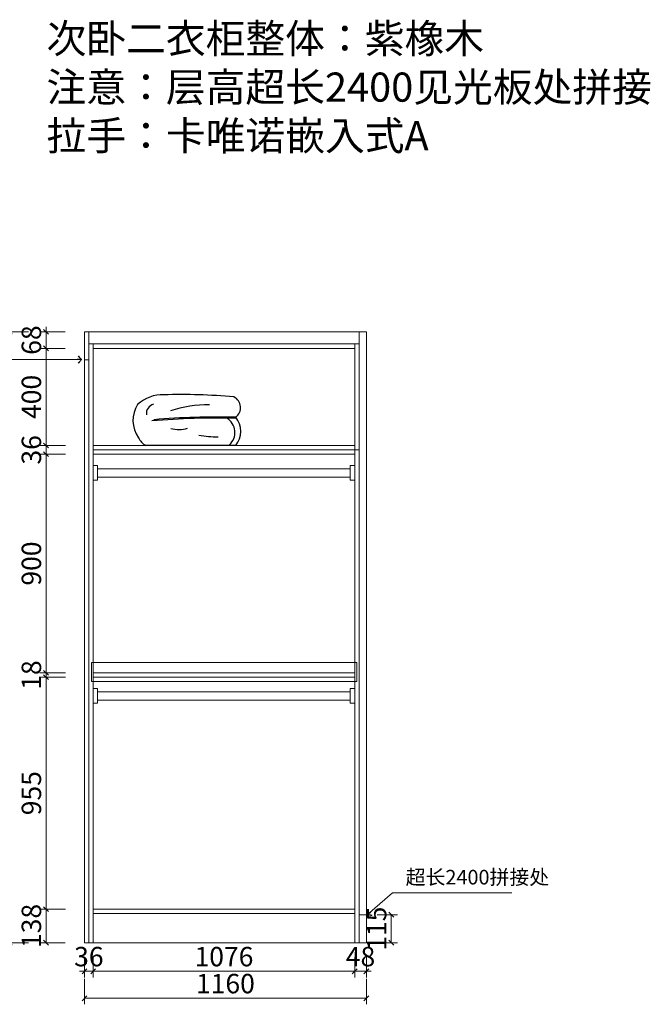
# Model space of a CAD drawing. Units: millimetres. Extents: x 452789 to 538416, y -121027 to -116251.
# Drawn here: x 535821 to 538416, y -120823 to -116770 of the extents above; entities that cross this region are included whole.
import ezdxf

# ---------------------------------------------------------------- set-up
doc = ezdxf.new("R2010")
doc.units = ezdxf.units.MM
doc.layers.add('帝森木制品', color=7, linetype='Continuous')
doc.layers.add('帝森饰品', color=7, linetype='Continuous')
doc.styles.add('帝森文字0.8', font='txt', dxfattribs={"width": 0.8, "height": 4})
doc.styles.add('帝森标注0.5', font='txt', dxfattribs={"width": 0.5})
doc.dimstyles.new('帝森标注', dxfattribs={"dimscale": 20, "dimtxt": 4, "dimasz": 1, "dimexe": 1.25, "dimexo": 3, "dimgap": 0.5, "dimtad": 1, "dimdec": 0, "dimdsep": 46, "dimtxsty": '帝森标注0.5', "dimblk": 'OBLIQUE', "dimcen": 2.5, "dimclrd": 3, "dimclre": 3, "dimclrt": 1, "dimadec": 0, "dimazin": 0, "dimtfac": 1, "dimtdec": 0, "dimtix": 1, "dimtmove": 1, "dimatfit": 2, "dimldrblk": 'CCD_Leader_Arrow', "dimfxl": 4, "dimfxlon": 1, "dimlwd": 5, "dimlwe": 5, "dimarcsym": 0})

# ---------------------------------------------------------------- blocks, each defined once
blk = doc.blocks.new('_OBLIQUE')
at = {"color": 0, "linetype": 'ByBlock'}
blk.add_line((-0.5, -0.5), (0.5, 0.5), dxfattribs=at)
blk = doc.blocks.new('*D12')
at = {"layer": 'Defpoints', "color": 0, "lineweight": 0, "transparency": 16777216}
for p in [(535929.2, -120431.6), (536123.4, -120431.6), (536087.4, -120569.6)]:
    blk.add_point(p, dxfattribs=at)
at = {"layer": '帝森木制品', "color": 3, "lineweight": 5, "transparency": 16777216}
for p, q in [((536007.2, -120431.6), (535904.2, -120431.6)), ((535929.2, -120569.6), (535929.2, -120431.6)), ((536007.2, -120569.6), (535904.2, -120569.6))]:
    blk.add_line(p, q, dxfattribs=at)
at = {"layer": '帝森木制品', "color": 3, "lineweight": 5, "transparency": 16777216, "xscale": 20, "yscale": 20, "zscale": 20}
for p, rotation in [((535929.2, -120431.6), 90), ((535929.2, -120569.6), 270)]:
    blk.add_blockref('_OBLIQUE', p, dxfattribs=dict(at, rotation=rotation))
at = {"layer": '帝森木制品', "color": 1, "lineweight": 0, "transparency": 16777216, "insert": (535879.2, -120500.6), "char_height": 80, "attachment_point": 5, "rotation": 90, "style": '帝森标注0.5'}
blk.add_mtext('138', dxfattribs=at)
blk = doc.blocks.new('CCD_Leader_Arrow')
at = {"color": 50, "linetype": 'ByBlock'}
blk.add_line((0, 0), (-1, 0), dxfattribs=at)
for points in [[(-0.86, 0.67), (-0.6, 0.85), (-0.24, 0), (0, 0)], [(-0.86, -0.67), (-0.6, -0.85), (-0.24, 0), (0, 0)]]:
    blk.add_solid(points, dxfattribs=at)
blk = doc.blocks.new('*D13')
at = {"layer": 'Defpoints', "color": 0, "lineweight": 0, "transparency": 16777216}
for p in [(535929.2, -118122.6), (536123.4, -118122.6), (536123.4, -118522.6)]:
    blk.add_point(p, dxfattribs=at)
at = {"layer": '帝森木制品', "color": 3, "lineweight": 5, "transparency": 16777216}
for p, q in [((536007.2, -118122.6), (535904.2, -118122.6)), ((535929.2, -118522.6), (535929.2, -118122.6)), ((536007.2, -118522.6), (535904.2, -118522.6))]:
    blk.add_line(p, q, dxfattribs=at)
at = {"layer": '帝森木制品', "color": 3, "lineweight": 5, "transparency": 16777216, "xscale": 20, "yscale": 20, "zscale": 20}
for p, rotation in [((535929.2, -118122.6), 90), ((535929.2, -118522.6), 270)]:
    blk.add_blockref('_OBLIQUE', p, dxfattribs=dict(at, rotation=rotation))
at = {"layer": '帝森木制品', "color": 1, "lineweight": 0, "transparency": 16777216, "insert": (535879.2, -118322.6), "char_height": 80, "attachment_point": 5, "rotation": 90, "style": '帝森标注0.5'}
blk.add_mtext('400', dxfattribs=at)
blk = doc.blocks.new('*D14')
at = {"layer": 'Defpoints', "color": 0, "lineweight": 0, "transparency": 16777216}
for p in [(535929.2, -118054.6), (536087.4, -118054.6), (536123.4, -118122.6)]:
    blk.add_point(p, dxfattribs=at)
at = {"layer": '帝森木制品', "color": 3, "lineweight": 5, "transparency": 16777216}
for p, q in [((535929.2, -118054.6), (535929.2, -118034.6)), ((536007.2, -118054.6), (535904.2, -118054.6)), ((535929.2, -118122.6), (535929.2, -118054.6)), ((536007.2, -118122.6), (535904.2, -118122.6)), ((535929.2, -118122.6), (535929.2, -118142.6))]:
    blk.add_line(p, q, dxfattribs=at)
at = {"layer": '帝森木制品', "color": 3, "lineweight": 5, "transparency": 16777216, "xscale": 20, "yscale": 20, "zscale": 20}
for p, rotation in [((535929.2, -118054.6), 270), ((535929.2, -118122.6), 90)]:
    blk.add_blockref('_OBLIQUE', p, dxfattribs=dict(at, rotation=rotation))
at = {"layer": '帝森木制品', "color": 1, "lineweight": 0, "transparency": 16777216, "insert": (535879.2, -118088.6), "char_height": 80, "attachment_point": 5, "rotation": 90, "style": '帝森标注0.5'}
blk.add_mtext('68', dxfattribs=at)
blk = doc.blocks.new('*D15')
at = {"layer": 'Defpoints', "color": 0, "lineweight": 0, "transparency": 16777216}
for p in [(536087.4, -118054.6), (535779.2, -120569.6), (536087.4, -120569.6)]:
    blk.add_point(p, dxfattribs=at)
at = {"layer": '帝森木制品', "color": 3, "lineweight": 5, "transparency": 16777216}
for p, q in [((535857.2, -118054.6), (535754.2, -118054.6)), ((535779.2, -118054.6), (535779.2, -120569.6)), ((535857.2, -120569.6), (535754.2, -120569.6))]:
    blk.add_line(p, q, dxfattribs=at)
at = {"layer": '帝森木制品', "color": 3, "lineweight": 5, "transparency": 16777216, "xscale": 20, "yscale": 20, "zscale": 20}
for p, rotation in [((535779.2, -118054.6), 90), ((535779.2, -120569.6), 270)]:
    blk.add_blockref('_OBLIQUE', p, dxfattribs=dict(at, rotation=rotation))
at = {"layer": '帝森木制品', "color": 1, "lineweight": 0, "transparency": 16777216, "insert": (535729.2, -119312.1), "char_height": 80, "attachment_point": 5, "rotation": 90, "style": '帝森标注0.5'}
blk.add_mtext('2515', dxfattribs=at)
blk = doc.blocks.new('A$C70AD5D1B')
at = {"layer": '帝森饰品', "color": 8}
blk.add_line((423.1, 0), (53.7, 0), dxfattribs=at)
for centre, radius, start, end in [((120.5, 59.8), 148.7, 87.3695, 132.903), ((204.8, -2021.1), 2230.8, 84.5905, 91.9899), ((121.3, 102.9), 121.3, 147.1638, 215.8516), ((96, 130.4), 40.9, 105.169, 185.275), ((307.3, -331.4), 498.4, 89.091, 107.9059), ((393.9, 155.6), 48.9, 306.6601, 64.3325), ((344.7, -3082.6), 3195.2, 88.5273, 94.7848), ((350.2, -3054.6), 3171.9, 88.683, 94.7687), ((352.3, 53.5), 67.7, 311.0479, 60.3341), ((350.7, 58.2), 93, 321.2339, 38.7661), ((187.5, 195), 129.2, 255.6908, 286.798), ((342.3, 404.2), 368.3, 258.9204, 271.2886), ((82.3, 58.4), 65, 204.1078, 243.9457)]:
    blk.add_arc(centre, radius, start, end, dxfattribs=at)
blk = doc.blocks.new('*D16')
at = {"layer": 'Defpoints', "color": 0, "lineweight": 0, "transparency": 16777216}
for p in [(536123.4, -118522.6), (535929.2, -118558.6), (536123.4, -118558.6)]:
    blk.add_point(p, dxfattribs=at)
at = {"layer": '帝森木制品', "color": 3, "lineweight": 5, "transparency": 16777216}
for p, q in [((536009.2, -118522.6), (535904.2, -118522.6)), ((535929.2, -118522.6), (535929.2, -118502.6)), ((535929.2, -118522.6), (535929.2, -118558.6)), ((536009.2, -118558.6), (535904.2, -118558.6)), ((535929.2, -118558.6), (535929.2, -118578.6))]:
    blk.add_line(p, q, dxfattribs=at)
at = {"layer": '帝森木制品', "color": 3, "lineweight": 5, "transparency": 16777216, "xscale": 20, "yscale": 20, "zscale": 20}
for p, rotation in [((535929.2, -118522.6), 270), ((535929.2, -118558.6), 90)]:
    blk.add_blockref('_OBLIQUE', p, dxfattribs=dict(at, rotation=rotation))
at = {"layer": '帝森木制品', "color": 1, "lineweight": 0, "transparency": 16777216, "insert": (535879.2, -118540.6), "char_height": 80, "attachment_point": 5, "rotation": 90, "style": '帝森标注0.5'}
blk.add_mtext('36', dxfattribs=at)
blk = doc.blocks.new('*D17')
at = {"layer": 'Defpoints', "color": 0, "lineweight": 0, "transparency": 16777216}
for p in [(536123.4, -118558.6), (535929.2, -119458.6), (536123.4, -119458.6)]:
    blk.add_point(p, dxfattribs=at)
at = {"layer": '帝森木制品', "color": 3, "lineweight": 5, "transparency": 16777216}
for p, q in [((536009.2, -118558.6), (535904.2, -118558.6)), ((535929.2, -118558.6), (535929.2, -119458.6)), ((536009.2, -119458.6), (535904.2, -119458.6))]:
    blk.add_line(p, q, dxfattribs=at)
at = {"layer": '帝森木制品', "color": 3, "lineweight": 5, "transparency": 16777216, "xscale": 20, "yscale": 20, "zscale": 20}
for p, rotation in [((535929.2, -118558.6), 90), ((535929.2, -119458.6), 270)]:
    blk.add_blockref('_OBLIQUE', p, dxfattribs=dict(at, rotation=rotation))
at = {"layer": '帝森木制品', "color": 1, "lineweight": 0, "transparency": 16777216, "insert": (535879.2, -119008.6), "char_height": 80, "attachment_point": 5, "rotation": 90, "style": '帝森标注0.5'}
blk.add_mtext('900', dxfattribs=at)
blk = doc.blocks.new('*D18')
at = {"layer": 'Defpoints', "color": 0, "lineweight": 0, "transparency": 16777216}
for p in [(536123.4, -119458.6), (535929.2, -119476.6), (536123.4, -119476.6)]:
    blk.add_point(p, dxfattribs=at)
at = {"layer": '帝森木制品', "color": 3, "lineweight": 5, "transparency": 16777216}
for p, q in [((536009.2, -119458.6), (535904.2, -119458.6)), ((535929.2, -119458.6), (535929.2, -119438.6)), ((535929.2, -119458.6), (535929.2, -119476.6)), ((536009.2, -119476.6), (535904.2, -119476.6)), ((535929.2, -119476.6), (535929.2, -119496.6))]:
    blk.add_line(p, q, dxfattribs=at)
at = {"layer": '帝森木制品', "color": 3, "lineweight": 5, "transparency": 16777216, "xscale": 20, "yscale": 20, "zscale": 20}
for p, rotation in [((535929.2, -119458.6), 270), ((535929.2, -119476.6), 90)]:
    blk.add_blockref('_OBLIQUE', p, dxfattribs=dict(at, rotation=rotation))
at = {"layer": '帝森木制品', "color": 1, "lineweight": 0, "transparency": 16777216, "insert": (535879.2, -119467.6), "char_height": 80, "attachment_point": 5, "rotation": 90, "style": '帝森标注0.5'}
blk.add_mtext('18', dxfattribs=at)
blk = doc.blocks.new('*D19')
at = {"layer": 'Defpoints', "color": 0, "lineweight": 0, "transparency": 16777216}
for p in [(536123.4, -119476.6), (535929.2, -120431.6), (536123.4, -120431.6)]:
    blk.add_point(p, dxfattribs=at)
at = {"layer": '帝森木制品', "color": 3, "lineweight": 5, "transparency": 16777216}
for p, q in [((536009.2, -119476.6), (535904.2, -119476.6)), ((535929.2, -119476.6), (535929.2, -120431.6)), ((536009.2, -120431.6), (535904.2, -120431.6))]:
    blk.add_line(p, q, dxfattribs=at)
at = {"layer": '帝森木制品', "color": 3, "lineweight": 5, "transparency": 16777216, "xscale": 20, "yscale": 20, "zscale": 20}
for p, rotation in [((535929.2, -119476.6), 90), ((535929.2, -120431.6), 270)]:
    blk.add_blockref('_OBLIQUE', p, dxfattribs=dict(at, rotation=rotation))
at = {"layer": '帝森木制品', "color": 1, "lineweight": 0, "transparency": 16777216, "insert": (535879.2, -119954.1), "char_height": 80, "attachment_point": 5, "rotation": 90, "style": '帝森标注0.5'}
blk.add_mtext('955', dxfattribs=at)
blk = doc.blocks.new('*D32')
at = {"layer": 'Defpoints', "color": 0, "lineweight": 0, "transparency": 16777216}
for p in [(536087.4, -120569.6), (536123.4, -120569.6), (536123.4, -120687.3)]:
    blk.add_point(p, dxfattribs=at)
at = {"layer": '帝森木制品', "color": 3, "lineweight": 5, "transparency": 16777216}
for p, q in [((536087.4, -120629.6), (536087.4, -120712.3)), ((536123.4, -120629.6), (536123.4, -120712.3)), ((536087.4, -120687.3), (536067.4, -120687.3)), ((536087.4, -120687.3), (536123.4, -120687.3)), ((536123.4, -120687.3), (536143.4, -120687.3))]:
    blk.add_line(p, q, dxfattribs=at)
at = {"layer": '帝森木制品', "color": 3, "lineweight": 5, "transparency": 16777216, "xscale": 20, "yscale": 20, "zscale": 20}
blk.add_blockref('_OBLIQUE', (536087.4, -120687.3), dxfattribs=at)
at = {"layer": '帝森木制品', "color": 3, "lineweight": 5, "transparency": 16777216, "xscale": 20, "yscale": 20, "zscale": 20, "rotation": 180}
blk.add_blockref('_OBLIQUE', (536123.4, -120687.3), dxfattribs=at)
at = {"layer": '帝森木制品', "color": 1, "lineweight": 0, "transparency": 16777216, "insert": (536105.4, -120637.3), "char_height": 80, "attachment_point": 5, "style": '帝森标注0.5'}
blk.add_mtext('36', dxfattribs=at)
blk = doc.blocks.new('*D33')
at = {"layer": 'Defpoints', "color": 0, "lineweight": 0, "transparency": 16777216}
for p in [(536123.4, -120569.6), (537199.4, -120569.6), (537199.4, -120687.3)]:
    blk.add_point(p, dxfattribs=at)
at = {"layer": '帝森木制品', "color": 3, "lineweight": 5, "transparency": 16777216}
for p, q in [((536123.4, -120629.6), (536123.4, -120712.3)), ((537199.4, -120629.6), (537199.4, -120712.3)), ((536123.4, -120687.3), (537199.4, -120687.3))]:
    blk.add_line(p, q, dxfattribs=at)
at = {"layer": '帝森木制品', "color": 3, "lineweight": 5, "transparency": 16777216, "xscale": 20, "yscale": 20, "zscale": 20, "rotation": 180}
blk.add_blockref('_OBLIQUE', (536123.4, -120687.3), dxfattribs=at)
at = {"layer": '帝森木制品', "color": 3, "lineweight": 5, "transparency": 16777216, "xscale": 20, "yscale": 20, "zscale": 20}
blk.add_blockref('_OBLIQUE', (537199.4, -120687.3), dxfattribs=at)
at = {"layer": '帝森木制品', "color": 1, "lineweight": 0, "transparency": 16777216, "insert": (536661.4, -120637.3), "char_height": 80, "attachment_point": 5, "style": '帝森标注0.5'}
blk.add_mtext('1076', dxfattribs=at)
blk = doc.blocks.new('*D34')
at = {"layer": 'Defpoints', "color": 0, "lineweight": 0, "transparency": 16777216}
for p in [(537199.4, -120569.6), (537247.4, -120569.6), (537247.4, -120687.3)]:
    blk.add_point(p, dxfattribs=at)
at = {"layer": '帝森木制品', "color": 3, "lineweight": 5, "transparency": 16777216}
for p, q in [((537199.4, -120629.6), (537199.4, -120712.3)), ((537247.4, -120629.6), (537247.4, -120712.3)), ((537199.4, -120687.3), (537179.4, -120687.3)), ((537199.4, -120687.3), (537247.4, -120687.3)), ((537247.4, -120687.3), (537267.4, -120687.3))]:
    blk.add_line(p, q, dxfattribs=at)
at = {"layer": '帝森木制品', "color": 3, "lineweight": 5, "transparency": 16777216, "xscale": 20, "yscale": 20, "zscale": 20}
blk.add_blockref('_OBLIQUE', (537199.4, -120687.3), dxfattribs=at)
at = {"layer": '帝森木制品', "color": 3, "lineweight": 5, "transparency": 16777216, "xscale": 20, "yscale": 20, "zscale": 20, "rotation": 180}
blk.add_blockref('_OBLIQUE', (537247.4, -120687.3), dxfattribs=at)
at = {"layer": '帝森木制品', "color": 1, "lineweight": 0, "transparency": 16777216, "insert": (537223.4, -120637.3), "char_height": 80, "attachment_point": 5, "style": '帝森标注0.5'}
blk.add_mtext('48', dxfattribs=at)
blk = doc.blocks.new('*D35')
at = {"layer": 'Defpoints', "color": 0, "lineweight": 0, "transparency": 16777216}
for p in [(536087.4, -120569.6), (537247.4, -120569.6), (537247.4, -120798.3)]:
    blk.add_point(p, dxfattribs=at)
at = {"layer": '帝森木制品', "color": 3, "lineweight": 5, "transparency": 16777216}
for p, q in [((536087.4, -120718.3), (536087.4, -120823.3)), ((537247.4, -120718.3), (537247.4, -120823.3)), ((536087.4, -120798.3), (537247.4, -120798.3))]:
    blk.add_line(p, q, dxfattribs=at)
at = {"layer": '帝森木制品', "color": 3, "lineweight": 5, "transparency": 16777216, "xscale": 20, "yscale": 20, "zscale": 20, "rotation": 180}
blk.add_blockref('_OBLIQUE', (536087.4, -120798.3), dxfattribs=at)
at = {"layer": '帝森木制品', "color": 3, "lineweight": 5, "transparency": 16777216, "xscale": 20, "yscale": 20, "zscale": 20}
blk.add_blockref('_OBLIQUE', (537247.4, -120798.3), dxfattribs=at)
at = {"layer": '帝森木制品', "color": 1, "lineweight": 0, "transparency": 16777216, "insert": (536667.4, -120748.3), "char_height": 80, "attachment_point": 5, "style": '帝森标注0.5'}
blk.add_mtext('1160', dxfattribs=at)
blk = doc.blocks.new('*D36')
at = {"layer": 'Defpoints', "color": 0, "lineweight": 0, "transparency": 16777216}
for p in [(537232.4, -120454.6), (537350.2, -120454.6), (537241.2, -120569.6)]:
    blk.add_point(p, dxfattribs=at)
at = {"layer": '帝森木制品', "color": 3, "lineweight": 5, "transparency": 16777216}
for p, q in [((537292.4, -120454.6), (537375.2, -120454.6)), ((537350.2, -120569.6), (537350.2, -120454.6)), ((537301.2, -120569.6), (537375.2, -120569.6))]:
    blk.add_line(p, q, dxfattribs=at)
at = {"layer": '帝森木制品', "color": 3, "lineweight": 5, "transparency": 16777216, "xscale": 20, "yscale": 20, "zscale": 20}
for p, rotation in [((537350.2, -120454.6), 90), ((537350.2, -120569.6), 270)]:
    blk.add_blockref('_OBLIQUE', p, dxfattribs=dict(at, rotation=rotation))
at = {"layer": '帝森木制品', "color": 1, "lineweight": 0, "transparency": 16777216, "insert": (537300.2, -120512.1), "char_height": 80, "attachment_point": 5, "rotation": 90, "style": '帝森标注0.5'}
blk.add_mtext('115', dxfattribs=at)

msp = doc.modelspace()

# ---------------------------------------------------------------- linework, layer by layer
at = {"layer": '帝森木制品', "color": 0, "lineweight": 0}
for p, q in [((536087.4, -118054.6), (536087.4, -120569.6)), ((536105.4, -118054.6), (536105.4, -120569.6)), ((536105.4, -118054.6), (536105.4, -120569.6)), ((537217.4, -118054.6), (537217.4, -120569.6)), ((537247.4, -118054.6), (537247.4, -120569.6)), ((537199.4, -118104.6), (537199.4, -120569.6)), ((537181.4, -118618.6), (536141.4, -118618.6)), ((537181.4, -118653.6), (536141.4, -118653.6)), ((537181.4, -119536.6), (536141.4, -119536.6)), ((537181.4, -119571.6), (536141.4, -119571.6)), ((536123.4, -120569.6), (536087.4, -120569.6)), ((537199.4, -120569.6), (537247.4, -120569.6))]:
    msp.add_line(p, q, dxfattribs=at)
at = {"layer": '帝森木制品', "color": 1, "lineweight": 0}
for p, q in [((536087.4, -118169.6), (536105.4, -118169.6)), ((537217.4, -120454.6), (537247.4, -120454.6))]:
    msp.add_line(p, q, dxfattribs=at)
at = {"layer": '帝森木制品', "color": 0, "lineweight": 0}
for points in [[(536087.4, -118104.6), (536087.4, -118054.6), (537247.4, -118054.6), (537247.4, -118104.6)], [(537217.4, -118104.6), (536105.4, -118104.6)], [(537199.4, -118122.6), (536123.4, -118122.6), (536123.4, -118104.6), (536749.4, -118104.6)], [(536785.4, -118104.6), (537199.4, -118104.6), (537199.4, -118122.6), (536785.4, -118122.6)], [(537217.4, -118104.6), (537217.4, -118540.6), (537199.4, -118540.6), (537199.4, -118104.6)], [(536749.4, -118540.6), (536123.4, -118540.6), (536123.4, -118522.6), (536749.4, -118522.6)], [(536709.9, -118522.6), (537199.4, -118522.6), (537199.4, -118540.6), (536123.4, -118540.6)], [(536749.4, -118540.6), (536123.4, -118540.6), (536123.4, -118558.6), (536749.4, -118558.6)], [(536123.4, -118558.6), (537199.4, -118558.6), (537199.4, -118540.6), (536123.4, -118540.6)], [(537217.4, -119769.6), (537217.4, -118540.6), (537199.4, -118540.6), (537199.4, -119769.6)], [(536123.4, -120431.6), (536749.4, -120431.6)], [(536123.4, -120431.6), (537199.4, -120431.6), (537199.4, -120449.6), (536123.4, -120449.6)], [(536105.4, -120569.6), (537199.4, -120569.6), (537199.4, -120449.6), (536123.4, -120449.6)], [(536749.4, -120449.6), (536123.4, -120449.6)], [(536749.4, -120449.6), (536123.4, -120449.6)], [(536105.4, -120509.6), (536105.4, -120491.6)], [(536105.4, -120509.6), (536105.4, -120569.6), (536749.4, -120569.6)]]:
    msp.add_lwpolyline(points, dxfattribs=at)
for points in [[(536123.4, -118104.6), (536105.4, -118104.6), (536105.4, -120569.6), (536123.4, -120569.6)], [(536123.4, -118605.4), (536123.4, -118665.4), (536141.4, -118665.4), (536141.4, -118605.4)], [(537181.4, -118605.4), (537181.4, -118665.4), (537199.4, -118665.4), (537199.4, -118605.4)], [(536123.4, -119458.6), (537199.4, -119458.6), (537199.4, -119476.6), (536123.4, -119476.6)], [(536123.4, -119523.4), (536123.4, -119583.4), (536141.4, -119583.4), (536141.4, -119523.4)], [(537181.4, -119523.4), (537181.4, -119583.4), (537199.4, -119583.4), (537199.4, -119523.4)]]:
    msp.add_lwpolyline(points, close=True, dxfattribs=at)
at = {"layer": '帝森木制品', "color": 1, "lineweight": 0}
msp.add_lwpolyline([(536115.8, -119415.6), (537208.3, -119415.6), (537208.3, -119494.2), (536115.8, -119494.2)], close=True, dxfattribs=at)

# ---------------------------------------------------------------- block references
at = {"layer": '帝森木制品', "color": 0, "lineweight": 0}
msp.add_blockref('A$C70AD5D1B', (536286.8, -118522.6), dxfattribs=at)

# ---------------------------------------------------------------- texts
at = {"layer": '帝森木制品', "color": 0, "lineweight": 0, "attachment_point": 1, "style": '帝森文字0.8'}
for s, insert, char_height in [('次卧二衣柜整体：紫橡木\\P{\\C1;注意：层高超长2400见光板处拼接}\\P拉手：卡唯诺嵌入式A', (535931.1, -116787.1), 120), ('{\\C2;超长2400拼接处}', (537409, -120269.8), 60)]:
    msp.add_mtext(s, dxfattribs=dict(at, insert=insert, char_height=char_height))

# ---------------------------------------------------------------- dimensions: what is measured, and where the dimension line sits
at = {"layer": '帝森木制品', "color": 0, "lineweight": 0}
for base, p1, p2, picture, middle in [((535929.2, -118054.6), (536123.4, -118122.6), (536087.4, -118054.6), '*D14', (535879.2, -118088.6)), ((535779.2, -120569.6), (536087.4, -118054.6), (536087.4, -120569.6), '*D15', (535729.2, -119312.1)), ((535929.2, -118122.6), (536123.4, -118522.6), (536123.4, -118122.6), '*D13', (535879.2, -118322.6)), ((535929.2, -120431.6), (536087.4, -120569.6), (536123.4, -120431.6), '*D12', (535879.2, -120500.6))]:
    dim = msp.add_linear_dim(base=base, p1=p1, p2=p2, angle=90, dimstyle='帝森标注', override={"dimfxl": 3.9}, dxfattribs=at)
    dim.commit()
    dim.dimension.update_dxf_attribs({"geometry": picture, "text_midpoint": middle})
for base, p1, p2, picture, middle in [((535929.2, -118558.6), (536123.4, -118522.6), (536123.4, -118558.6), '*D16', (535879.2, -118540.6)), ((535929.2, -119458.6), (536123.4, -118558.6), (536123.4, -119458.6), '*D17', (535879.2, -119008.6)), ((535929.2, -119476.6), (536123.4, -119458.6), (536123.4, -119476.6), '*D18', (535879.2, -119467.6)), ((535929.2, -120431.6), (536123.4, -119476.6), (536123.4, -120431.6), '*D19', (535879.2, -119954.1))]:
    dim = msp.add_linear_dim(base=base, p1=p1, p2=p2, angle=90, dimstyle='帝森标注', dxfattribs=at)
    dim.commit()
    dim.dimension.update_dxf_attribs({"geometry": picture, "text_midpoint": middle})
at = {"layer": '帝森木制品', "color": 1, "lineweight": 0}
dim = msp.add_linear_dim(base=(537350.2, -120454.6), p1=(537241.2, -120569.6), p2=(537232.4, -120454.6), angle=90, dimstyle='帝森标注', dxfattribs=at)
dim.commit()
dim.dimension.update_dxf_attribs({"geometry": '*D36', "text_midpoint": (537300.2, -120512.1)})
for base, p1, p2, picture, middle in [((536123.4, -120687.3), (536087.4, -120569.6), (536123.4, -120569.6), '*D32', (536105.4, -120637.3)), ((537247.4, -120798.3), (536087.4, -120569.6), (537247.4, -120569.6), '*D35', (536667.4, -120748.3)), ((537199.4, -120687.3), (536123.4, -120569.6), (537199.4, -120569.6), '*D33', (536661.4, -120637.3)), ((537247.4, -120687.3), (537199.4, -120569.6), (537247.4, -120569.6), '*D34', (537223.4, -120637.3))]:
    dim = msp.add_linear_dim(base=base, p1=p1, p2=p2, dimstyle='帝森标注', dxfattribs=at)
    dim.commit()
    dim.dimension.update_dxf_attribs({"geometry": picture, "text_midpoint": middle})

# ---------------------------------------------------------------- leaders
for points in [[(536076.7, -118169.1), (535197.6, -118169.1)], [(537250.7, -120455.4), (537354.8, -120364.2), (537845.9, -120364.2)]]:
    msp.add_leader(points, dimstyle='帝森标注', override={"dimgap": 0.5, "dimtad": 0}, dxfattribs=at)

doc.saveas('drawing.dxf')
